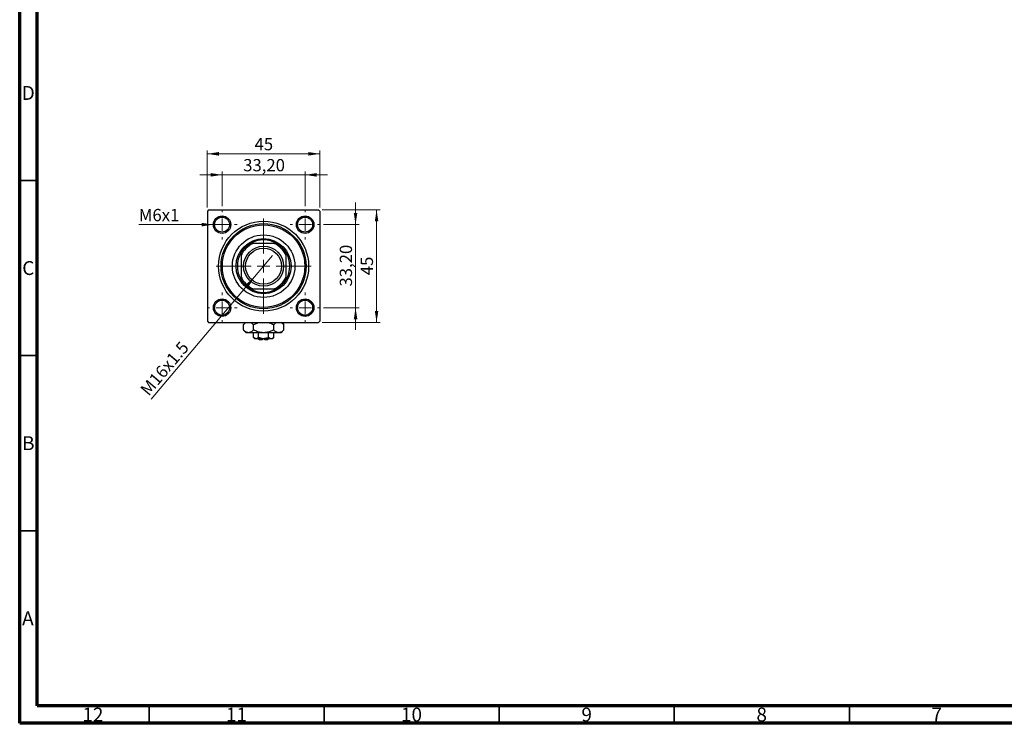
# Model space of a CAD drawing. Units: millimetres. Extents: x 15 to 589, y 5 to 415.
# Drawn here: x 15 to 296, y 5 to 206 of the extents above; entities that cross this region are included whole.
import ezdxf

# ---------------------------------------------------------------- set-up
doc = ezdxf.new("R2010")
doc.units = ezdxf.units.MM
doc.styles.add('SLDTEXTSTYLE0', font='TXT', dxfattribs={"width": 0.75})
doc.dimstyles.new('SLDDIMSTYLE0', dxfattribs={"dimtxt": 3.5, "dimasz": 3.302, "dimexe": 0, "dimexo": 0.0625, "dimgap": 0.875, "dimtad": 1, "dimdec": 0, "dimlfac": 1.4, "dimrnd": 1e-09, "dimzin": 12, "dimdsep": 46, "dimtxsty": 'SLDTEXTSTYLE0', "dimsah": 1, "dimcen": 0.09, "dimadec": 0, "dimazin": 3, "dimtfac": 1, "dimtdec": 0, "dimtofl": 0, "dimtmove": 0, "dimatfit": 3, "dimfxl": 1, "dimfrac": 2, "dimtolj": 1, "dimtzin": 12, "dimarcsym": 0})
doc.dimstyles.new('SLDDIMSTYLE2', dxfattribs={"dimtxt": 3.5, "dimasz": 3.302, "dimexe": 0, "dimexo": 0.0625, "dimgap": 0.875, "dimtad": 1, "dimlfac": 1.4, "dimrnd": 1e-09, "dimzin": 12, "dimdsep": 46, "dimtxsty": 'SLDTEXTSTYLE0', "dimsah": 1, "dimcen": 0.09, "dimadec": 0, "dimazin": 3, "dimtfac": 1, "dimtmove": 0, "dimatfit": 0, "dimfxl": 1, "dimfrac": 2, "dimtolj": 1, "dimtzin": 12, "dimarcsym": 0})
doc.dimstyles.new('SLDDIMSTYLE3', dxfattribs={"dimtxt": 3.5, "dimasz": 3.302, "dimexe": 0, "dimexo": 0.0625, "dimgap": 0.875, "dimtad": 1, "dimdec": 0, "dimlfac": 1.4, "dimrnd": 1e-09, "dimzin": 12, "dimdsep": 46, "dimtxsty": 'SLDTEXTSTYLE0', "dimblk1": 'NONE', "dimsah": 1, "dimcen": 0, "dimadec": 0, "dimazin": 3, "dimtfac": 1, "dimtmove": 0, "dimatfit": 3, "dimldrblk": 'NONE', "dimfxl": 1, "dimfrac": 2, "dimtolj": 1, "dimtzin": 12, "dimarcsym": 0})
doc.dimstyles.new('SLDDIMSTYLE4', dxfattribs={"dimtxt": 3.5, "dimasz": 3.302, "dimexe": 0, "dimexo": 0.0625, "dimgap": 0.875, "dimtad": 1, "dimdec": 0, "dimlfac": 1.4, "dimrnd": 1e-09, "dimzin": 12, "dimdsep": 46, "dimtxsty": 'SLDTEXTSTYLE0', "dimblk1": 'NONE', "dimsah": 1, "dimcen": 0, "dimadec": 0, "dimazin": 3, "dimtfac": 1, "dimtdec": 0, "dimtmove": 0, "dimatfit": 3, "dimldrblk": 'NONE', "dimfxl": 1, "dimfrac": 2, "dimtolj": 1, "dimtzin": 12, "dimarcsym": 0})

# ---------------------------------------------------------------- blocks, each defined once
blk = doc.blocks.new('_D_6')
at = {"color": 7, "linetype": 'Continuous', "lineweight": 0}
for p, q in [((101.39, 151.6), (117.94, 151.6)), ((116.94, 119.46), (116.94, 151.6)), ((101.39, 119.46), (117.94, 119.46))]:
    blk.add_line(p, q, dxfattribs=at)
at = {"color": 7, "linetype": 'Continuous', "lineweight": 18}
for points in [[(116.94, 151.6), (116.44, 148.3), (117.45, 148.3)], [(116.94, 119.46), (117.45, 122.76), (116.44, 122.76)]]:
    blk.add_solid(points, dxfattribs=at)
at = {"color": 7, "linetype": 'Continuous', "lineweight": 18, "insert": (112.43, 132.94), "char_height": 3.5, "attachment_point": 1, "rotation": 90, "style": 'SLDTEXTSTYLE0'}
blk.add_mtext('45', dxfattribs=at)
blk = doc.blocks.new('_D_7')
at = {"color": 7, "linetype": 'Continuous', "lineweight": 0}
for p, q in [((110.94, 147.39), (110.94, 153.74)), ((101.82, 147.39), (111.94, 147.39)), ((110.94, 123.67), (110.94, 147.39)), ((101.82, 123.67), (111.94, 123.67)), ((110.94, 123.67), (110.94, 117.32))]:
    blk.add_line(p, q, dxfattribs=at)
at = {"color": 7, "linetype": 'Continuous', "lineweight": 18}
for points in [[(110.94, 147.39), (111.45, 150.69), (110.44, 150.69)], [(110.94, 123.67), (110.44, 120.37), (111.45, 120.37)]]:
    blk.add_solid(points, dxfattribs=at)
at = {"color": 7, "linetype": 'Continuous', "lineweight": 18, "insert": (106.43, 129.71), "char_height": 3.5, "attachment_point": 1, "rotation": 90, "style": 'SLDTEXTSTYLE0'}
blk.add_mtext('33,20', dxfattribs=at)
blk = doc.blocks.new('_D_8')
at = {"color": 7, "linetype": 'Continuous', "lineweight": 0}
for p, q in [((68.6, 152.24), (68.6, 168.6)), ((68.6, 167.6), (100.74, 167.6)), ((100.74, 152.24), (100.74, 168.6))]:
    blk.add_line(p, q, dxfattribs=at)
at = {"color": 7, "linetype": 'Continuous', "lineweight": 18}
for points in [[(68.6, 167.6), (71.9, 167.09), (71.9, 168.11)], [(100.74, 167.6), (97.44, 168.11), (97.44, 167.09)]]:
    blk.add_solid(points, dxfattribs=at)
at = {"color": 7, "linetype": 'Continuous', "lineweight": 18, "insert": (82.09, 172.11), "char_height": 3.5, "attachment_point": 1, "style": 'SLDTEXTSTYLE0'}
blk.add_mtext('45', dxfattribs=at)
blk = doc.blocks.new('_D_9')
at = {"color": 7, "linetype": 'Continuous', "lineweight": 0}
for p, q in [((72.82, 161.6), (66.47, 161.6)), ((72.82, 152.67), (72.82, 162.6)), ((72.82, 161.6), (96.53, 161.6)), ((96.53, 152.67), (96.53, 162.6)), ((96.53, 161.6), (102.88, 161.6))]:
    blk.add_line(p, q, dxfattribs=at)
at = {"color": 7, "linetype": 'Continuous', "lineweight": 18}
for points in [[(72.82, 161.6), (69.51, 162.11), (69.51, 161.09)], [(96.53, 161.6), (99.83, 161.09), (99.83, 162.11)]]:
    blk.add_solid(points, dxfattribs=at)
at = {"color": 7, "linetype": 'Continuous', "lineweight": 18, "insert": (78.85, 166.11), "char_height": 3.5, "attachment_point": 1, "style": 'SLDTEXTSTYLE0'}
blk.add_mtext('33,20', dxfattribs=at)
blk = doc.blocks.new('_D_10')
at = {"color": 7, "linetype": 'Continuous', "lineweight": 0}
for q in [(87.23, 138.56), (52.6, 97.59)]:
    blk.add_line((82.11, 132.5), q, dxfattribs=at)
at = {"color": 7, "linetype": 'Continuous', "lineweight": 18}
blk.add_solid([(82.11, 132.5), (79.59, 130.31), (80.37, 129.65)], dxfattribs=at)
at = {"color": 7, "linetype": 'Continuous', "lineweight": 18, "insert": (49.16, 100.5), "char_height": 3.5, "attachment_point": 1, "rotation": 49.7841, "style": 'SLDTEXTSTYLE0'}
blk.add_mtext('M16x1.5', dxfattribs=at)
blk = doc.blocks.new('_None')
blk = doc.blocks.new('_D_11')
at = {"color": 7, "linetype": 'Continuous', "lineweight": 0}
for q in [(49.04, 147.39), (75.32, 147.39)]:
    blk.add_line((70.32, 147.39), q, dxfattribs=at)
at = {"color": 7, "linetype": 'Continuous', "lineweight": 18}
blk.add_solid([(70.32, 147.39), (67.01, 147.89), (67.01, 146.88)], dxfattribs=at)
at = {"color": 7, "linetype": 'Continuous', "lineweight": 18, "insert": (49.04, 151.87), "char_height": 3.5, "attachment_point": 1, "style": 'SLDTEXTSTYLE0'}
blk.add_mtext('M6x1', dxfattribs=at)
blk = doc.blocks.new('SW_CENTERMARKSYMBOL_0')
at = {"color": 0, "linetype": 'Continuous', "lineweight": 18}
for p, q in [((0, 3.57), (0, 13.57)), ((-3.57, 0), (-13.57, 0)), ((0, 0), (-1.79, 0)), ((0, 0), (0, 1.79)), ((0, 0), (0, -1.79)), ((0, 0), (1.79, 0)), ((3.57, 0), (13.57, 0)), ((0, -3.57), (0, -13.57))]:
    blk.add_line(p, q, dxfattribs=at)
blk = doc.blocks.new('SW_CENTERMARKSYMBOL_1')
at = {"color": 0, "linetype": 'Continuous', "lineweight": 18}
for p, q in [((0, 3.57), (0, 4.29)), ((-3.57, 0), (-4.29, 0)), ((0, 0), (-1.79, 0)), ((0, 0), (0, 1.79)), ((0, 0), (0, -1.79)), ((0, 0), (1.79, 0)), ((3.57, 0), (4.29, 0)), ((0, -3.57), (0, -4.29))]:
    blk.add_line(p, q, dxfattribs=at)
blk = doc.blocks.new('SW_CENTERMARKSYMBOL_2')
at = {"color": 0, "linetype": 'Continuous', "lineweight": 18}
for p, q in [((0, 3.57), (0, 4.29)), ((-3.57, 0), (-4.29, 0)), ((0, 0), (-1.79, 0)), ((0, 0), (0, 1.79)), ((0, 0), (0, -1.79)), ((0, 0), (1.79, 0)), ((3.57, 0), (4.29, 0)), ((0, -3.57), (0, -4.29))]:
    blk.add_line(p, q, dxfattribs=at)
blk = doc.blocks.new('SW_CENTERMARKSYMBOL_3')
at = {"color": 0, "linetype": 'Continuous', "lineweight": 18}
for p, q in [((0, 3.57), (0, 4.29)), ((-3.57, 0), (-4.29, 0)), ((0, 0), (-1.79, 0)), ((0, 0), (0, 1.79)), ((0, 0), (0, -1.79)), ((0, 0), (1.79, 0)), ((3.57, 0), (4.29, 0)), ((0, -3.57), (0, -4.29))]:
    blk.add_line(p, q, dxfattribs=at)
blk = doc.blocks.new('SW_CENTERMARKSYMBOL_4')
at = {"color": 0, "linetype": 'Continuous', "lineweight": 18}
for p, q in [((0, 3.57), (0, 4.29)), ((-3.57, 0), (-4.29, 0)), ((0, 0), (-1.79, 0)), ((0, 0), (0, 1.79)), ((0, 0), (0, -1.79)), ((0, 0), (1.79, 0)), ((3.57, 0), (4.29, 0)), ((0, -3.57), (0, -4.29))]:
    blk.add_line(p, q, dxfattribs=at)

msp = doc.modelspace()

# ---------------------------------------------------------------- linework, layer by layer
at = {"color": 7, "linetype": 'Continuous', "lineweight": 70}
for p, q in [((15, 5), (15, 415)), ((20, 10), (20, 410)), ((584, 10), (20, 10)), ((589, 5), (15, 5))]:
    msp.add_line(p, q, dxfattribs=at)
at = {"color": 7, "linetype": 'Continuous', "lineweight": 35}
for p, q in [((20, 160), (15, 160)), ((20, 110), (15, 110)), ((20, 60), (15, 60)), ((52, 10), (52, 5)), ((102, 10), (102, 5)), ((152, 10), (152, 5)), ((202, 10), (202, 5)), ((252, 10), (252, 5))]:
    msp.add_line(p, q, dxfattribs=at)
at = {"color": 7, "linetype": 'Continuous', "lineweight": 25}
for p, q in [((68.9579, 151.6), (68.6007, 151.2429)), ((68.6007, 151.2429), (68.6007, 119.8143)), ((68.9579, 151.6), (100.3864, 151.6)), ((100.7436, 151.2429), (100.3864, 151.6)), ((100.7436, 151.2429), (100.7436, 119.8143)), ((80.8091, 141.9571), (81.5586, 141.9571)), ((87.7856, 141.9571), (81.5586, 141.9571)), ((87.7856, 141.9571), (88.5352, 141.9571)), ((78.2436, 138.6421), (78.2436, 139.3917)), ((78.2436, 138.6421), (78.2436, 132.4151)), ((91.1007, 139.3917), (91.1007, 138.6421)), ((91.1007, 132.4151), (91.1007, 138.6421)), ((78.2436, 131.6655), (78.2436, 132.4151)), ((91.1007, 132.4151), (91.1007, 131.6655)), ((81.5586, 129.1), (80.8091, 129.1)), ((81.5586, 129.1), (87.7856, 129.1)), ((88.5352, 129.1), (87.7856, 129.1)), ((68.6007, 119.8143), (68.9579, 119.4571)), ((68.9579, 119.4571), (100.3864, 119.4571)), ((79.5293, 119.4571), (78.8986, 118.8265)), ((78.8986, 117.3021), (78.8986, 118.8265)), ((81.7854, 117.3021), (81.7854, 118.8265)), ((87.5589, 117.3021), (87.5589, 118.8265)), ((90.4456, 118.8265), (89.815, 119.4571)), ((90.4456, 117.3021), (90.4456, 118.8265)), ((100.3864, 119.4571), (100.7436, 119.8143)), ((78.8986, 117.3021), (79.6721, 116.5286)), ((80.342, 116.5286), (79.6721, 116.5286)), ((84.6721, 116.5286), (80.342, 116.5286)), ((81.7854, 115.201), (81.7854, 116.5286)), ((83.2288, 115.201), (83.2288, 116.5286)), ((89.0023, 116.5286), (84.6721, 116.5286)), ((86.1155, 115.201), (86.1155, 116.5286)), ((87.5589, 115.201), (87.5589, 116.5286)), ((89.6721, 116.5286), (89.0023, 116.5286)), ((89.6721, 116.5286), (90.4456, 117.3021)), ((81.7854, 115.201), (82.1721, 114.8143)), ((82.5071, 114.8143), (82.1721, 114.8143)), ((84.6721, 114.8143), (82.5071, 114.8143)), ((83.2436, 114.8143), (83.6007, 114.4571)), ((84.315, 114.4571), (83.6007, 114.4571)), ((84.315, 114.8143), (84.315, 114.4571)), ((86.8372, 114.8143), (84.6721, 114.8143)), ((85.0293, 114.4571), (85.0293, 114.8143)), ((85.7436, 114.4571), (85.0293, 114.4571)), ((85.7436, 114.4571), (86.1007, 114.8143)), ((87.1721, 114.8143), (86.8372, 114.8143)), ((87.1721, 114.8143), (87.5589, 115.201))]:
    msp.add_line(p, q, dxfattribs=at)
for centre, radius in [((72.815, 147.3857), 2.5), ((72.815, 147.3857), 2.1429), ((96.5293, 147.3857), 2.5), ((96.5293, 147.3857), 2.1429), ((84.6721, 135.5286), 12.8571), ((84.6721, 135.5286), 12.1429), ((84.6721, 135.5286), 11.7857), ((84.6721, 135.5286), 8.9286), ((84.6721, 135.5286), 7.8571), ((84.6721, 135.5286), 5.7143), ((84.6721, 135.5286), 5.1429), ((72.815, 123.6714), 2.5), ((72.815, 123.6714), 2.1429), ((96.5293, 123.6714), 2.5), ((96.5293, 123.6714), 2.1429)]:
    msp.add_circle(centre, radius, dxfattribs=at)
for radius, start, end in [(7.1429, 115.841933, 154.158067), (7.5, 121.002719, 148.997281), (7.5, 58.997281, 121.002719), (7.1429, 25.841933, 64.158067), (7.5, 31.002719, 58.997281), (7.5, 148.997281, 211.002719), (7.5, 328.997281, 31.002719), (7.1429, 205.841933, 244.158067), (7.1429, 295.841933, 334.158067), (7.5, 211.002719, 238.997281), (7.5, 301.002719, 328.997281), (7.5, 238.997281, 301.002719)]:
    msp.add_arc((84.6721, 135.5286), radius, start, end, dxfattribs=at)
for points, knots in [([(78.8986, 118.8265), (79.0959, 119.0123), (79.3725, 119.2731), (79.669, 119.4161), (79.7541, 119.4571)], [0, 0, 0, 0, 0.71278911, 1, 1, 1, 1]), ([(80.9155, 119.4571), (80.9747, 119.4332), (81.2781, 119.3104), (81.5592, 119.0423), (81.7854, 118.8265)], [0, 0, 0, 0, 0.195182359, 1, 1, 1, 1]), ([(81.7854, 118.8265), (81.9683, 118.9128), (82.4508, 119.1404), (83.0398, 119.376), (83.4599, 119.4425), (83.5521, 119.4571)], [0, 0, 0, 0, 0.32279838, 0.85128107, 1, 1, 1, 1]), ([(85.8121, 119.4571), (85.9725, 119.4229), (86.5805, 119.293), (87.144, 119.0243), (87.5589, 118.8265)], [0, 0, 0, 0, 0.2638269, 1, 1, 1, 1]), ([(87.5589, 118.8265), (87.7561, 119.0123), (88.0328, 119.2731), (88.3292, 119.4161), (88.4144, 119.4571)], [0, 0, 0, 0, 0.71278911, 1, 1, 1, 1]), ([(89.5757, 119.4571), (89.635, 119.4332), (89.9383, 119.3104), (90.2194, 119.0423), (90.4456, 118.8265)], [0, 0, 0, 0, 0.19518236, 1, 1, 1, 1]), ([(80.342, 116.5286), (80.2166, 116.5399), (79.9631, 116.5628), (79.4704, 116.786), (79.126, 117.0968), (78.8986, 117.3021)], [0, 0, 0, 0, 0.24970509, 0.50462101, 1, 1, 1, 1]), ([(81.7854, 117.3021), (81.5877, 117.1202), (81.2882, 116.8448), (80.8594, 116.6221), (80.5762, 116.5388), (80.4025, 116.5312), (80.342, 116.5286)], [0, 0, 0, 0, 0.4320422, 0.65434426, 0.87964648, 1, 1, 1, 1]), ([(84.6721, 116.5286), (84.4015, 116.5418), (83.8536, 116.5685), (82.8714, 116.8084), (82.2021, 117.1127), (81.7854, 117.3021)], [0, 0, 0, 0, 0.26936174, 0.54518248, 1, 1, 1, 1]), ([(87.5589, 117.3021), (87.3762, 117.2145), (86.8944, 116.9835), (86.0675, 116.6934), (85.2736, 116.543), (84.803, 116.5317), (84.6721, 116.5286)], [0, 0, 0, 0, 0.20161864, 0.53170692, 0.86976076, 1, 1, 1, 1]), ([(89.0023, 116.5286), (88.8768, 116.5399), (88.6233, 116.5628), (88.1306, 116.786), (87.7863, 117.0968), (87.5589, 117.3021)], [0, 0, 0, 0, 0.24970509, 0.50462101, 1, 1, 1, 1]), ([(90.4456, 117.3021), (90.2479, 117.1202), (89.9485, 116.8448), (89.5197, 116.6221), (89.2364, 116.5388), (89.0627, 116.5312), (89.0023, 116.5286)], [0, 0, 0, 0, 0.4320422, 0.65434426, 0.87964648, 1, 1, 1, 1]), ([(82.5071, 114.8143), (82.3801, 114.8366), (82.1282, 114.881), (81.899, 115.0949), (81.7854, 115.201)], [0, 0, 0, 0, 0.50399022, 1, 1, 1, 1]), ([(83.2288, 115.201), (83.13, 115.1107), (82.929, 114.9269), (82.6797, 114.8223), (82.5373, 114.8157), (82.5071, 114.8143)], [0, 0, 0, 0, 0.43237919, 0.87954142, 1, 1, 1, 1]), ([(84.6721, 114.8143), (84.4158, 114.8371), (83.9119, 114.8819), (83.4538, 115.0959), (83.2288, 115.201)], [0, 0, 0, 0, 0.50886236, 1, 1, 1, 1]), ([(86.1155, 115.201), (86.0432, 115.1661), (85.8209, 115.0586), (85.4287, 114.9136), (85.0129, 114.8248), (84.7573, 114.8169), (84.6721, 114.8143)], [0, 0, 0, 0, 0.15993197, 0.49146478, 0.83049981, 1, 1, 1, 1]), ([(86.8372, 114.8143), (86.7102, 114.8366), (86.4583, 114.881), (86.2292, 115.0949), (86.1155, 115.201)], [0, 0, 0, 0, 0.50399022, 1, 1, 1, 1]), ([(87.5589, 115.201), (87.4601, 115.1107), (87.2591, 114.9269), (87.0099, 114.8223), (86.8674, 114.8157), (86.8372, 114.8143)], [0, 0, 0, 0, 0.43237919, 0.87954142, 1, 1, 1, 1])]:
    msp.add_open_spline(points, degree=3, knots=knots, dxfattribs=at)

# ---------------------------------------------------------------- block references
at = {"color": 7, "linetype": 'Continuous', "lineweight": 0}
for name, p in [('SW_CENTERMARKSYMBOL_2', (72.815, 147.3857)), ('SW_CENTERMARKSYMBOL_0', (84.6721, 135.5286)), ('SW_CENTERMARKSYMBOL_1', (96.5293, 147.3857)), ('SW_CENTERMARKSYMBOL_3', (72.815, 123.6714)), ('SW_CENTERMARKSYMBOL_4', (96.5293, 123.6714))]:
    msp.add_blockref(name, p, dxfattribs=at)

# ---------------------------------------------------------------- texts
at = {"color": 7, "linetype": 'Continuous', "lineweight": 0, "attachment_point": 2, "style": 'SLDTEXTSTYLE0'}
for s, insert, char_height in [('D', (17.4527, 186.9739), 3.9688), ('C', (17.4587, 136.9739), 3.9688), ('B', (17.4706, 86.9739), 3.9688), ('A', (17.3397, 36.9739), 3.9688), ('12', (35.9201, 9.4739), 3.96875), ('11', (76.9201, 9.4739), 3.96875), ('10', (126.9201, 9.4739), 3.96875), ('9', (176.96, 9.4739), 3.9688), ('8', (226.96, 9.4739), 3.9688), ('7', (276.96, 9.4739), 3.9688)]:
    msp.add_mtext(s, dxfattribs=dict(at, insert=insert, char_height=char_height))

# ---------------------------------------------------------------- dimensions: what is measured, and where the dimension line sits
at = {"color": 7, "linetype": 'Continuous', "lineweight": 18}
for base, p1, p2, dimstyle, picture, middle in [((100.7436, 167.6), (68.6007, 151.2429), (100.7436, 151.2429), 'SLDDIMSTYLE0', '_D_8', (84.6721, 167.6)), ((96.5293, 161.6), (72.815, 151.6714), (96.5293, 151.6714), 'SLDDIMSTYLE2', '_D_9', (84.6721, 161.6))]:
    dim = msp.add_linear_dim(base=base, p1=p1, p2=p2, dimstyle=dimstyle, dxfattribs=at)
    dim.commit()
    dim.dimension.update_dxf_attribs({"geometry": picture, "text_midpoint": middle, "dimtype": 160})
for p1, p2, text, dimstyle, picture, middle in [((75.315, 147.3857), (70.315, 147.3857), 'M6x1', 'SLDDIMSTYLE4', '_D_11', (54.6791, 147.3857)), ((87.2318, 138.5558), (82.1125, 132.5014), 'M16x1.5', 'SLDDIMSTYLE3', '_D_10', (58.4, 104.4572))]:
    dim = msp.add_diameter_dim_2p(p1=p1, p2=p2, text=text, dimstyle=dimstyle, override={"dimpost": '<>'}, dxfattribs=at)
    dim.commit()
    dim.dimension.update_dxf_attribs({"geometry": picture, "text_midpoint": middle, "dimtype": 163})
for base, p1, p2, dimstyle, picture, middle in [((110.9443, 147.3857), (100.815, 123.6714), (100.815, 147.3857), 'SLDDIMSTYLE2', '_D_7', (110.9443, 135.5286)), ((116.9443, 151.6), (100.3864, 119.4571), (100.3864, 151.6), 'SLDDIMSTYLE0', '_D_6', (116.9443, 135.5286))]:
    dim = msp.add_linear_dim(base=base, p1=p1, p2=p2, angle=90, dimstyle=dimstyle, dxfattribs=at)
    dim.commit()
    dim.dimension.update_dxf_attribs({"geometry": picture, "text_midpoint": middle, "dimtype": 160})

doc.saveas('drawing.dxf')
